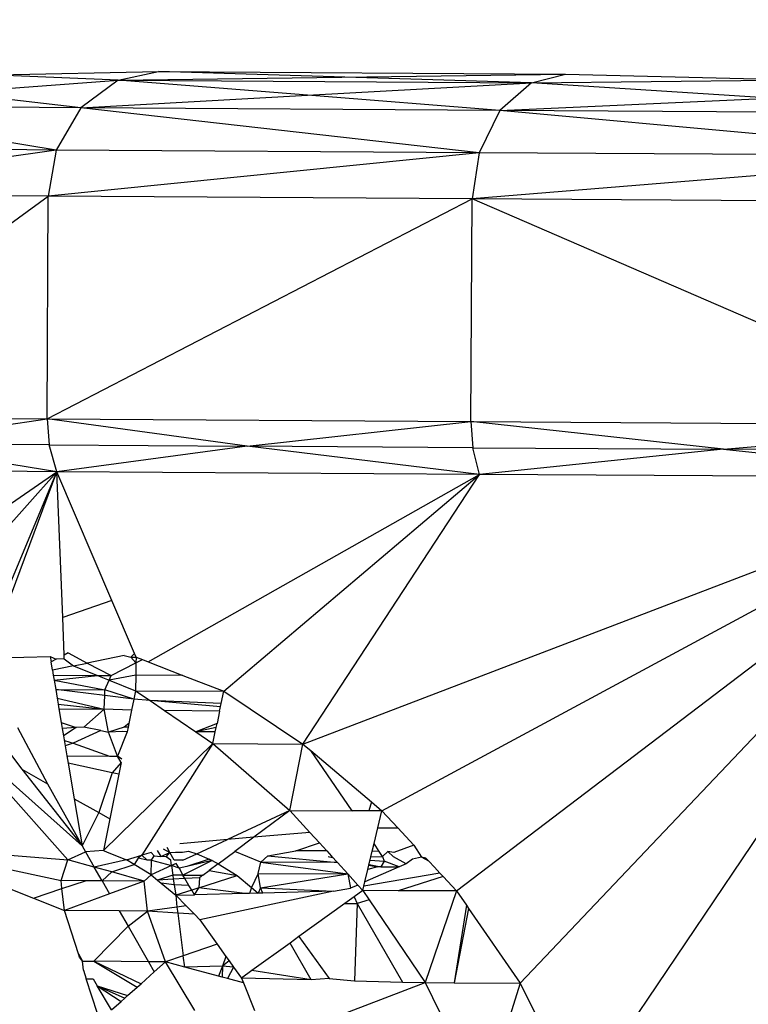
# Model space of a CAD drawing. Units: millimetres. Extents: x 23708 to 31629, y -2459 to 2524.
# Drawn here: x 29074 to 29080, y 131 to 139 of the extents above; entities that cross this region are included whole.
import ezdxf

# ---------------------------------------------------------------- set-up
doc = ezdxf.new("R2010")
doc.units = ezdxf.units.MM
doc.header["$MEASUREMENT"] = 0
doc.layers.add('Зона безопас', color=7, linetype='Continuous')
doc.layers.add('МАФЫ НАШИ', color=7, linetype='Continuous', lineweight=25)

# ---------------------------------------------------------------- blocks, each defined once
blk = doc.blocks.new('гнлгшд')
at = {"layer": 'МАФЫ НАШИ'}
for p, q in [((34848.0084, -2045.1884), (34849.2722, -2045.1634)), ((34848.9664, -2045.2282), (34848.0084, -2045.1884)), ((34848.9664, -2045.2282), (34849.2722, -2045.1634)), ((34848.9664, -2045.2282), (34852.3621, -2045.1831)), ((34849.2722, -2045.1634), (34852.3621, -2045.1831)), ((34852.1038, -2045.2483), (34849.2722, -2045.1634)), ((34852.1038, -2045.2483), (34852.3621, -2045.1831)), ((34852.3621, -2045.1831), (34854.1507, -2045.2277)), ((34847.6976, -2045.3253), (34848.9664, -2045.2282)), ((34848.9664, -2045.2282), (34848.6838, -2045.4382)), ((34848.9664, -2045.2282), (34852.1038, -2045.2483)), ((34850.4057, -2045.3426), (34848.9664, -2045.2282)), ((34850.4057, -2045.3426), (34852.1038, -2045.2483)), ((34852.1038, -2045.2483), (34851.8649, -2045.4585)), ((34852.1038, -2045.2483), (34854.1507, -2045.2277)), ((34853.9298, -2045.3651), (34852.1038, -2045.2483)), ((34848.6838, -2045.4382), (34847.6976, -2045.3253)), ((34848.6838, -2045.4382), (34850.4057, -2045.3426)), ((34851.8649, -2045.4585), (34850.4057, -2045.3426)), ((34851.8649, -2045.4585), (34853.9298, -2045.3651)), ((34848.4971, -2045.7595), (34846.4112, -2045.4237)), ((34848.6838, -2045.4382), (34846.4112, -2045.4237)), ((34848.6838, -2045.4382), (34848.4971, -2045.7595)), ((34851.707, -2045.7801), (34848.6838, -2045.4382)), ((34851.8649, -2045.4585), (34848.6838, -2045.4382)), ((34851.8649, -2045.4585), (34851.707, -2045.7801)), ((34855.6583, -2045.8053), (34851.8649, -2045.4585)), ((34855.781, -2045.4835), (34851.8649, -2045.4585)), ((34848.4971, -2045.7595), (34846.2042, -2045.7449)), ((34848.4971, -2045.7595), (34846.1373, -2046.0947)), ((34848.4971, -2045.7595), (34848.4368, -2046.1094)), ((34851.707, -2045.7801), (34848.4368, -2046.1094)), ((34851.707, -2045.7801), (34848.4971, -2045.7595)), ((34851.707, -2045.7801), (34851.6557, -2046.1299)), ((34855.6583, -2045.8053), (34851.6557, -2046.1299)), ((34855.6583, -2045.8053), (34851.707, -2045.7801)), ((34846.1274, -2047.7862), (34848.4368, -2046.1094)), ((34848.4368, -2046.1094), (34846.1373, -2046.0947)), ((34848.427, -2047.8009), (34848.4368, -2046.1094)), ((34851.6557, -2046.1299), (34848.4368, -2046.1094)), ((34848.427, -2047.8009), (34851.6557, -2046.1299)), ((34851.6457, -2047.8214), (34851.6557, -2046.1299)), ((34855.6082, -2047.8467), (34851.6557, -2046.1299)), ((34855.6181, -2046.1552), (34851.6557, -2046.1299)), ((34846.1274, -2047.7862), (34848.427, -2047.8009)), ((34847.1743, -2047.9922), (34848.427, -2047.8009)), ((34848.427, -2047.8009), (34851.6457, -2047.8214)), ((34848.427, -2047.8009), (34848.4442, -2048.0003)), ((34849.9456, -2048.0099), (34848.427, -2047.8009)), ((34849.9456, -2048.0099), (34851.6457, -2047.8214)), ((34851.6457, -2047.8214), (34855.6082, -2047.8467)), ((34851.6457, -2047.8214), (34851.6601, -2048.0209)), ((34853.5618, -2048.0331), (34851.6457, -2047.8214)), ((34853.5618, -2048.0331), (34855.6082, -2047.8467)), ((34848.4442, -2048.0003), (34847.1743, -2047.9922)), ((34848.5023, -2048.2032), (34847.1743, -2047.9922)), ((34848.5023, -2048.2032), (34848.4442, -2048.0003)), ((34848.4442, -2048.0003), (34849.9456, -2048.0099)), ((34849.9456, -2048.0099), (34848.5023, -2048.2032)), ((34851.6601, -2048.0209), (34849.9456, -2048.0099)), ((34851.7091, -2048.2237), (34849.9456, -2048.0099)), ((34851.7091, -2048.2237), (34851.6601, -2048.0209)), ((34851.6601, -2048.0209), (34853.5618, -2048.0331)), ((34853.5618, -2048.0331), (34851.7091, -2048.2237)), ((34855.6191, -2048.0462), (34853.5618, -2048.0331)), ((34853.5618, -2048.0331), (34855.6567, -2048.249)), ((34848.5023, -2048.2032), (34846.2114, -2048.1886)), ((34846.8069, -2049.3748), (34848.5023, -2048.2032)), ((34847.2402, -2049.6186), (34848.5023, -2048.2032)), ((34847.9553, -2049.5128), (34848.5023, -2048.2032)), ((34848.0224, -2049.4898), (34848.5023, -2048.2032)), ((34851.7091, -2048.2237), (34848.5023, -2048.2032)), ((34848.9194, -2049.1817), (34848.5023, -2048.2032)), ((34848.546, -2049.31), (34848.5023, -2048.2032)), ((34849.1947, -2049.6478), (34851.7091, -2048.2237)), ((34849.769, -2049.871), (34851.7091, -2048.2237)), ((34850.3698, -2050.2718), (34851.7091, -2048.2237)), ((34850.3698, -2050.2718), (34855.6567, -2048.249)), ((34850.9691, -2050.7799), (34855.6567, -2048.249)), ((34851.5358, -2051.3874), (34855.6567, -2048.249)), ((34855.6567, -2048.249), (34851.7091, -2048.2237)), ((34852.0201, -2052.0887), (34855.6567, -2048.249)), ((34852.4652, -2052.9853), (34855.6567, -2048.249)), ((34848.9194, -2049.1817), (34848.546, -2049.31)), ((34849.0906, -2049.5833), (34848.9194, -2049.1817)), ((34848.5573, -2049.5959), (34848.546, -2049.31)), ((34847.974, -2049.6194), (34848.4506, -2049.6077)), ((34848.4506, -2049.6077), (34848.4961, -2049.6282)), ((34848.4506, -2049.6077), (34848.4575, -2049.6481)), ((34848.4961, -2049.6282), (34848.4575, -2049.6481)), ((34848.5584, -2049.6248), (34848.4961, -2049.6282)), ((34848.5869, -2049.5803), (34848.5573, -2049.5959)), ((34848.5584, -2049.6248), (34848.5573, -2049.5959)), ((34848.5584, -2049.6248), (34848.6279, -2049.6785)), ((34848.5869, -2049.5803), (34848.7328, -2049.6569)), ((34849.0124, -2049.5996), (34848.7328, -2049.6569)), ((34849.0124, -2049.5996), (34849.0632, -2049.613)), ((34849.0906, -2049.5833), (34849.0632, -2049.613)), ((34849.0632, -2049.613), (34849.1029, -2049.6121)), ((34849.1022, -2049.6561), (34849.0632, -2049.613)), ((34849.1029, -2049.6121), (34849.0906, -2049.5833)), ((34849.1029, -2049.6121), (34849.1022, -2049.6561)), ((34849.1022, -2049.6561), (34849.1516, -2049.631)), ((34849.1029, -2049.6121), (34849.1516, -2049.631)), ((34849.1516, -2049.631), (34849.1947, -2049.6478)), ((34848.4681, -2049.7112), (34848.4575, -2049.6481)), ((34848.6279, -2049.6785), (34848.4681, -2049.7112)), ((34848.6279, -2049.6785), (34848.7328, -2049.6569)), ((34848.6279, -2049.6785), (34848.8098, -2049.7511)), ((34848.7328, -2049.6569), (34848.9135, -2049.7518)), ((34848.9135, -2049.7518), (34849.1022, -2049.6561)), ((34849.1022, -2049.6561), (34849.1009, -2049.7498)), ((34849.1947, -2049.6478), (34849.4585, -2049.7503)), ((34848.4681, -2049.7112), (34848.4745, -2049.749)), ((34848.4745, -2049.749), (34848.8098, -2049.7511)), ((34848.4745, -2049.749), (34848.481, -2049.7874)), ((34848.481, -2049.7874), (34848.8098, -2049.7511)), ((34848.8098, -2049.7511), (34848.9135, -2049.7518)), ((34848.8098, -2049.7511), (34848.8986, -2049.7866)), ((34849.1009, -2049.7498), (34848.8986, -2049.7866)), ((34848.8986, -2049.7866), (34848.9135, -2049.7518)), ((34849.1009, -2049.7498), (34849.0992, -2049.8667)), ((34849.4585, -2049.7503), (34849.1009, -2049.7498)), ((34849.4585, -2049.7503), (34849.769, -2049.871)), ((34848.481, -2049.7874), (34848.8671, -2049.8601)), ((34848.481, -2049.7874), (34848.4929, -2049.8578)), ((34848.4929, -2049.8578), (34848.8671, -2049.8601)), ((34848.8653, -2049.9041), (34848.4929, -2049.8578)), ((34848.4929, -2049.8578), (34848.5038, -2049.9224)), ((34848.8671, -2049.8601), (34848.8986, -2049.7866)), ((34848.8986, -2049.7866), (34849.0992, -2049.8667)), ((34848.5038, -2049.9224), (34848.8609, -2050.0074)), ((34848.5038, -2049.9224), (34848.5118, -2049.9693)), ((34848.8609, -2050.0074), (34848.8653, -2049.9041)), ((34848.8653, -2049.9041), (34848.8671, -2049.8601)), ((34849.0862, -2049.9316), (34848.8653, -2049.9041)), ((34849.0862, -2049.9316), (34848.8671, -2049.8601)), ((34849.0862, -2049.9316), (34849.0695, -2050.0146)), ((34849.0992, -2049.8667), (34849.0862, -2049.9316)), ((34849.2098, -2049.9424), (34849.0862, -2049.9316)), ((34849.0992, -2049.8667), (34849.769, -2049.871)), ((34849.0992, -2049.8667), (34849.2098, -2049.9424)), ((34849.7497, -2049.9635), (34849.769, -2049.871)), ((34849.769, -2049.871), (34850.3698, -2050.2718)), ((34848.5118, -2049.9693), (34848.8609, -2050.0074)), ((34848.5118, -2049.9693), (34848.5179, -2050.0053)), ((34848.5179, -2050.0053), (34848.8609, -2050.0074)), ((34848.5179, -2050.0053), (34848.5352, -2050.108)), ((34848.8609, -2050.0074), (34848.7066, -2050.1427)), ((34849.0695, -2050.0146), (34848.8609, -2050.0074)), ((34848.8951, -2050.1809), (34848.8609, -2050.0074)), ((34849.7443, -2049.9893), (34849.2098, -2049.9424)), ((34849.7497, -2049.9635), (34849.2098, -2049.9424)), ((34849.2098, -2049.9424), (34849.3199, -2050.0178)), ((34849.7372, -2050.0232), (34849.7497, -2049.9635)), ((34849.0695, -2050.0146), (34849.049, -2050.1167)), ((34849.7372, -2050.0232), (34849.3199, -2050.0178)), ((34849.3199, -2050.0178), (34849.5562, -2050.1796)), ((34849.7372, -2050.0232), (34849.7178, -2050.1162)), ((34847.9956, -2050.1444), (34848.2365, -2050.4641)), ((34848.2031, -2050.1457), (34848.4306, -2050.5733)), ((34848.5352, -2050.108), (34848.6492, -2050.1471)), ((34848.5352, -2050.108), (34848.5432, -2050.1552)), ((34848.6492, -2050.1471), (34848.5432, -2050.1552)), ((34848.5432, -2050.1552), (34848.5526, -2050.2108)), ((34848.6492, -2050.1471), (34848.5526, -2050.2108)), ((34848.7066, -2050.1427), (34848.6492, -2050.1471)), ((34848.8365, -2050.169), (34848.7066, -2050.1427)), ((34849.0129, -2050.1449), (34848.8951, -2050.1809)), ((34849.049, -2050.1167), (34849.0129, -2050.1449)), ((34849.0435, -2050.1442), (34849.0129, -2050.1449)), ((34849.0435, -2050.1442), (34849.0366, -2050.1785)), ((34849.049, -2050.1167), (34849.0435, -2050.1442)), ((34849.7178, -2050.1162), (34849.5562, -2050.1796)), ((34849.7114, -2050.1469), (34849.5562, -2050.1796)), ((34849.7045, -2050.1799), (34849.7114, -2050.1469)), ((34849.7114, -2050.1469), (34849.7178, -2050.1162)), ((34847.7123, -2050.1691), (34848.5847, -2051.1512)), ((34847.7123, -2050.1691), (34848.6937, -2051.0451)), ((34848.5526, -2050.2108), (34848.5652, -2050.2851)), ((34848.8365, -2050.169), (34848.6258, -2050.2659)), ((34848.8365, -2050.169), (34848.8951, -2050.1809)), ((34849.0029, -2050.1769), (34848.8951, -2050.1809)), ((34848.9633, -2050.3648), (34848.8951, -2050.1809)), ((34849.0366, -2050.1785), (34848.9633, -2050.3648)), ((34849.0366, -2050.1785), (34849.0029, -2050.1769)), ((34849.7045, -2050.1799), (34849.5562, -2050.1796)), ((34849.5562, -2050.1796), (34849.686, -2050.2685)), ((34849.686, -2050.2685), (34849.7045, -2050.1799)), ((34848.5586, -2050.2462), (34848.6258, -2050.2659)), ((34848.6258, -2050.2659), (34848.5652, -2050.2851)), ((34848.5652, -2050.2851), (34848.5782, -2050.3623)), ((34848.6258, -2050.2659), (34848.9021, -2050.3644)), ((34849.686, -2050.2685), (34848.8556, -2051.0802)), ((34849.686, -2050.2685), (34849.1463, -2051.117)), ((34849.686, -2050.2685), (34850.3698, -2050.2718)), ((34849.686, -2050.2685), (34850.2714, -2050.7777)), ((34850.2714, -2050.7777), (34850.3698, -2050.2718)), ((34850.3698, -2050.2718), (34850.4288, -2050.3218)), ((34848.5782, -2050.3623), (34848.9021, -2050.3644)), ((34848.5782, -2050.3623), (34848.5876, -2050.4178)), ((34848.9021, -2050.3644), (34848.9633, -2050.3648)), ((34848.9895, -2050.4131), (34848.9633, -2050.3648)), ((34848.9949, -2050.3862), (34848.9633, -2050.3648)), ((34850.7438, -2050.7792), (34850.4288, -2050.3218)), ((34850.4288, -2050.3218), (34850.8892, -2050.7122)), ((34848.9211, -2050.4906), (34848.5876, -2050.4178)), ((34848.5876, -2050.4178), (34848.6332, -2050.6873)), ((34848.9895, -2050.4131), (34848.9211, -2050.4906)), ((34848.9895, -2050.4131), (34848.9717, -2050.5017)), ((34848.2365, -2050.4641), (34848.4306, -2050.5733)), ((34848.2365, -2050.4641), (34848.6937, -2051.0451)), ((34848.9211, -2050.4906), (34848.8197, -2050.7923)), ((34848.9717, -2050.5017), (34848.9039, -2050.8397)), ((34848.9717, -2050.5017), (34848.9211, -2050.4906)), ((34848.4306, -2050.5733), (34848.6937, -2051.0451)), ((34848.6332, -2050.6873), (34848.8197, -2050.7923)), ((34848.6332, -2050.6873), (34848.6937, -2051.0451)), ((34850.8892, -2050.7122), (34850.8696, -2050.7796)), ((34850.8892, -2050.7122), (34850.9691, -2050.7799)), ((34848.8197, -2050.7923), (34848.6937, -2051.0451)), ((34848.8197, -2050.7923), (34848.9039, -2050.8397)), ((34850.2714, -2050.7777), (34849.7962, -2050.9981)), ((34850.2714, -2050.7777), (34849.9982, -2050.9805)), ((34850.2714, -2050.7777), (34850.4224, -2050.9434)), ((34850.2714, -2050.7777), (34850.7438, -2050.7792)), ((34850.8696, -2050.7796), (34850.7438, -2050.7792)), ((34850.9691, -2050.7799), (34850.8696, -2050.7796)), ((34850.9385, -2050.9083), (34850.9691, -2050.7799)), ((34850.9691, -2050.7799), (34851.0898, -2050.9093)), ((34848.9039, -2050.8397), (34848.8556, -2051.0802)), ((34849.9982, -2050.9805), (34849.7962, -2050.9981)), ((34849.9982, -2050.9805), (34849.8529, -2051.0883)), ((34850.4224, -2050.9434), (34849.9982, -2050.9805)), ((34850.4224, -2050.9434), (34850.4944, -2051.0225)), ((34850.9101, -2051.0276), (34850.9385, -2050.9083)), ((34850.9385, -2050.9083), (34851.0898, -2050.9093)), ((34851.0898, -2050.9093), (34851.2111, -2051.0393)), ((34848.6937, -2051.0451), (34848.719, -2051.0921)), ((34849.7962, -2050.9981), (34849.4366, -2051.0295)), ((34849.5652, -2051.1052), (34849.7962, -2050.9981)), ((34850.3159, -2051.0831), (34850.4944, -2051.0225)), ((34850.4944, -2051.0225), (34850.551, -2051.0846)), ((34850.8961, -2051.0868), (34850.9101, -2051.0276)), ((34850.9488, -2051.0872), (34850.9101, -2051.0276)), ((34851.2111, -2051.0393), (34851.0598, -2051.0955)), ((34851.2111, -2051.0393), (34851.2688, -2051.1313)), ((34847.9688, -2051.1037), (34848.5847, -2051.1512)), ((34848.5847, -2051.1512), (34848.719, -2051.0921)), ((34848.8556, -2051.0802), (34848.719, -2051.0921)), ((34848.719, -2051.0921), (34848.7848, -2051.2068)), ((34848.8556, -2051.0802), (34848.8826, -2051.0932)), ((34848.8826, -2051.0932), (34849.0311, -2051.1518)), ((34849.0311, -2051.1518), (34849.1463, -2051.117)), ((34849.1463, -2051.117), (34849.1188, -2051.1396)), ((34849.2183, -2051.0953), (34849.1463, -2051.117)), ((34849.1863, -2051.1543), (34849.1463, -2051.117)), ((34849.2183, -2051.0953), (34849.2414, -2051.1226)), ((34849.2209, -2051.1545), (34849.2414, -2051.1226)), ((34849.2414, -2051.1226), (34849.2902, -2051.1254)), ((34849.2632, -2051.0818), (34849.2902, -2051.1254)), ((34849.2902, -2051.1254), (34849.3597, -2051.0962)), ((34849.3309, -2051.1278), (34849.2902, -2051.1254)), ((34849.3093, -2051.0679), (34849.3597, -2051.0962)), ((34849.3309, -2051.1278), (34849.3597, -2051.0962)), ((34849.3673, -2051.1549), (34849.3309, -2051.1278)), ((34849.3597, -2051.0962), (34849.3394, -2051.0588)), ((34849.3597, -2051.0962), (34849.4027, -2051.0933)), ((34849.3932, -2051.1541), (34849.3597, -2051.0962)), ((34849.4027, -2051.0933), (34849.4565, -2051.0927)), ((34849.4565, -2051.0927), (34849.5004, -2051.0866)), ((34849.4589, -2051.1545), (34849.5652, -2051.1052)), ((34849.5004, -2051.0866), (34849.5652, -2051.1052)), ((34849.5652, -2051.1052), (34849.6573, -2051.1468)), ((34849.7256, -2051.1827), (34849.8529, -2051.0883)), ((34850.0513, -2051.1697), (34849.8529, -2051.0883)), ((34850.0513, -2051.1697), (34850.1044, -2051.1206)), ((34850.1044, -2051.1206), (34850.3159, -2051.0831)), ((34850.1044, -2051.1206), (34850.6316, -2051.1731)), ((34850.551, -2051.0846), (34850.3159, -2051.0831)), ((34850.551, -2051.0846), (34850.5866, -2051.1237)), ((34850.5626, -2051.1268), (34850.5952, -2051.1331)), ((34850.5866, -2051.1237), (34850.6316, -2051.1731)), ((34850.8712, -2051.1914), (34850.8861, -2051.1289)), ((34850.8861, -2051.1289), (34850.8961, -2051.0868)), ((34850.8861, -2051.1289), (34850.9748, -2051.1272)), ((34850.9488, -2051.0872), (34850.8961, -2051.0868)), ((34850.9748, -2051.1272), (34850.9488, -2051.0872)), ((34851.0134, -2051.0876), (34850.9748, -2051.1272)), ((34850.9748, -2051.1272), (34850.9869, -2051.1628)), ((34851.0571, -2051.13), (34851.0134, -2051.0876)), ((34851.0598, -2051.0955), (34851.0134, -2051.0876)), ((34851.153, -2051.1823), (34851.0571, -2051.13)), ((34847.9928, -2051.1932), (34848.5339, -2051.3097)), ((34848.5339, -2051.3097), (34848.5847, -2051.1512)), ((34848.7848, -2051.2068), (34848.5847, -2051.1512)), ((34849.0311, -2051.1518), (34848.7848, -2051.2068)), ((34848.9185, -2051.244), (34849.0883, -2051.1871)), ((34849.0883, -2051.1871), (34849.0311, -2051.1518)), ((34849.1188, -2051.1396), (34849.0883, -2051.1871)), ((34849.217, -2051.2667), (34849.0883, -2051.1871)), ((34849.1863, -2051.1543), (34849.1188, -2051.1396)), ((34849.2209, -2051.1545), (34849.1863, -2051.1543)), ((34849.217, -2051.2667), (34849.2209, -2051.1545)), ((34849.3724, -2051.1946), (34849.217, -2051.2667)), ((34849.2209, -2051.1545), (34849.3724, -2051.1946)), ((34849.3724, -2051.1946), (34849.3673, -2051.1549)), ((34849.4073, -2051.1784), (34849.3724, -2051.1946)), ((34849.4291, -2051.216), (34849.3724, -2051.1946)), ((34849.3724, -2051.1946), (34849.3819, -2051.2677)), ((34849.4589, -2051.1545), (34849.3932, -2051.1541)), ((34849.4291, -2051.216), (34849.4073, -2051.1784)), ((34849.4874, -2051.2021), (34849.4291, -2051.216)), ((34849.6811, -2051.1559), (34849.4594, -2051.2682)), ((34849.6573, -2051.1468), (34849.4874, -2051.2021)), ((34849.6811, -2051.1559), (34849.4874, -2051.2021)), ((34849.6573, -2051.1468), (34849.6811, -2051.1559)), ((34849.7256, -2051.1827), (34849.6573, -2051.1468)), ((34849.7256, -2051.1827), (34849.6583, -2051.2327)), ((34849.6811, -2051.1559), (34849.7256, -2051.1827)), ((34849.7256, -2051.1827), (34849.8715, -2051.2708)), ((34850.0305, -2051.2544), (34850.0513, -2051.1697)), ((34850.6316, -2051.1731), (34850.0513, -2051.1697)), ((34850.0513, -2051.1697), (34850.7098, -2051.2589)), ((34850.6316, -2051.1731), (34850.7098, -2051.2589)), ((34850.8634, -2051.2241), (34850.8712, -2051.1914)), ((34850.9357, -2051.205), (34850.8634, -2051.2241)), ((34850.8712, -2051.1914), (34850.9357, -2051.205)), ((34850.8723, -2051.1869), (34850.962, -2051.2043)), ((34850.8802, -2051.1537), (34850.9869, -2051.1628)), ((34850.962, -2051.2043), (34850.9357, -2051.205)), ((34850.9869, -2051.1628), (34850.962, -2051.2043)), ((34850.962, -2051.2043), (34851.0993, -2051.206)), ((34851.0993, -2051.206), (34850.9869, -2051.1628)), ((34851.153, -2051.1823), (34851.0993, -2051.206)), ((34851.2014, -2051.1462), (34851.153, -2051.1823)), ((34851.2688, -2051.1313), (34851.2014, -2051.1462)), ((34851.3035, -2051.1383), (34851.2688, -2051.1313)), ((34851.326, -2051.1625), (34851.2688, -2051.1313)), ((34851.3035, -2051.1383), (34851.326, -2051.1625)), ((34851.326, -2051.1625), (34851.3682, -2051.2077)), ((34848.9185, -2051.244), (34848.7848, -2051.2068)), ((34848.8447, -2051.3112), (34848.7848, -2051.2068)), ((34848.8447, -2051.3112), (34848.9185, -2051.244)), ((34849.1657, -2051.3127), (34848.9185, -2051.244)), ((34849.1657, -2051.3127), (34849.217, -2051.2667)), ((34849.217, -2051.2667), (34849.266, -2051.3068)), ((34849.3819, -2051.2677), (34849.266, -2051.3068)), ((34849.4594, -2051.2682), (34849.3819, -2051.2677)), ((34849.3819, -2051.2677), (34849.386, -2051.2996)), ((34849.4291, -2051.216), (34849.4594, -2051.2682)), ((34849.4745, -2051.2944), (34849.4594, -2051.2682)), ((34849.4594, -2051.2682), (34849.6091, -2051.2691)), ((34849.5802, -2051.3643), (34849.8715, -2051.2708)), ((34849.6091, -2051.2691), (34849.5838, -2051.2879)), ((34849.6091, -2051.2691), (34849.6583, -2051.2327)), ((34849.6583, -2051.2327), (34849.8715, -2051.2708)), ((34849.8715, -2051.2708), (34849.9799, -2051.3623)), ((34850.0305, -2051.2544), (34849.9799, -2051.3623)), ((34850.0305, -2051.2544), (34850.7098, -2051.2589)), ((34850.0482, -2051.3641), (34850.0305, -2051.2544)), ((34850.0482, -2051.3641), (34850.7098, -2051.2589)), ((34850.7098, -2051.2589), (34850.7312, -2051.3682)), ((34850.7098, -2051.2589), (34850.7869, -2051.3436)), ((34851.4094, -2051.2519), (34850.8333, -2051.3507)), ((34851.0993, -2051.206), (34850.8406, -2051.32)), ((34850.8406, -2051.32), (34850.8634, -2051.2241)), ((34851.4347, -2051.279), (34851.0934, -2051.3862)), ((34851.3682, -2051.2077), (34851.4094, -2051.2519)), ((34851.4094, -2051.2519), (34851.4347, -2051.279)), ((34851.4347, -2051.279), (34851.5358, -2051.3874)), ((34848.5408, -2051.3705), (34848.5339, -2051.3097)), ((34848.7197, -2051.3106), (34848.5339, -2051.3097)), ((34848.5408, -2051.3705), (34848.7197, -2051.3106)), ((34848.8447, -2051.3112), (34848.7197, -2051.3106)), ((34848.8447, -2051.3112), (34848.9017, -2051.4105)), ((34849.1657, -2051.3127), (34848.8447, -2051.3112)), ((34849.1657, -2051.3127), (34848.9017, -2051.4105)), ((34849.1894, -2051.5412), (34849.1657, -2051.3127)), ((34849.386, -2051.2996), (34849.266, -2051.3068)), ((34849.266, -2051.3068), (34849.2926, -2051.3285)), ((34849.2926, -2051.3285), (34849.4051, -2051.4205)), ((34849.3914, -2051.3408), (34849.2926, -2051.3285)), ((34849.4745, -2051.2944), (34849.386, -2051.2996)), ((34849.386, -2051.2996), (34849.3914, -2051.3408)), ((34849.5048, -2051.3466), (34849.3914, -2051.3408)), ((34849.3914, -2051.3408), (34849.4051, -2051.4205)), ((34849.5838, -2051.2879), (34849.4745, -2051.2944)), ((34849.5048, -2051.3466), (34849.4745, -2051.2944)), ((34849.5253, -2051.3819), (34849.5048, -2051.3466)), ((34849.5838, -2051.2879), (34849.5802, -2051.3643)), ((34850.7869, -2051.3436), (34850.7312, -2051.3682)), ((34850.7869, -2051.3436), (34850.825, -2051.3855)), ((34850.825, -2051.3855), (34850.8333, -2051.3507)), ((34850.8333, -2051.3507), (34850.8406, -2051.32)), ((34848.1153, -2051.3594), (34848.3244, -2051.443)), ((34848.3244, -2051.443), (34848.5408, -2051.3705)), ((34848.5598, -2051.5371), (34848.5408, -2051.3705)), ((34848.9017, -2051.4105), (34848.5598, -2051.5371)), ((34849.5253, -2051.3819), (34849.4051, -2051.4205)), ((34849.4051, -2051.4205), (34849.5456, -2051.417)), ((34849.4051, -2051.4205), (34849.4844, -2051.5018)), ((34849.4051, -2051.4205), (34849.4134, -2051.5113)), ((34849.5802, -2051.3643), (34849.5253, -2051.3819)), ((34849.5456, -2051.417), (34849.5253, -2051.3819)), ((34849.5456, -2051.417), (34849.5802, -2051.3643)), ((34849.9281, -2051.4076), (34849.5456, -2051.417)), ((34849.9281, -2051.4076), (34849.5802, -2051.3643)), ((34850.602, -2051.391), (34849.5883, -2051.6084)), ((34849.9634, -2051.4067), (34849.9281, -2051.4076)), ((34849.9799, -2051.3623), (34849.9634, -2051.4067)), ((34850.0306, -2051.4051), (34849.9634, -2051.4067)), ((34849.9799, -2051.3623), (34850.0306, -2051.4051)), ((34850.0482, -2051.3641), (34850.0306, -2051.4051)), ((34850.0654, -2051.4042), (34850.0306, -2051.4051)), ((34850.0654, -2051.4042), (34850.0482, -2051.3641)), ((34850.0482, -2051.3641), (34850.602, -2051.391)), ((34850.602, -2051.391), (34850.0654, -2051.4042)), ((34850.602, -2051.391), (34850.7312, -2051.3682)), ((34850.825, -2051.3855), (34850.7592, -2051.433)), ((34851.0934, -2051.3862), (34850.825, -2051.3855)), ((34850.825, -2051.3855), (34850.8725, -2051.4556)), ((34851.5358, -2051.3874), (34851.0934, -2051.3862)), ((34851.5358, -2051.3874), (34851.2982, -2052.084)), ((34851.5358, -2051.3874), (34851.6108, -2051.4959)), ((34848.3244, -2051.443), (34848.5598, -2051.5371)), ((34849.4844, -2051.5018), (34849.4134, -2051.5113)), ((34849.4844, -2051.5018), (34849.5462, -2051.5652)), ((34850.689, -2051.4836), (34850.3399, -2051.7354)), ((34850.7592, -2051.433), (34850.689, -2051.4836)), ((34850.689, -2051.4836), (34850.7813, -2051.4842)), ((34850.7592, -2051.433), (34850.7813, -2051.4842)), ((34850.7813, -2051.4842), (34850.7613, -2052.0712)), ((34850.8725, -2051.4556), (34850.7813, -2051.4842)), ((34850.7813, -2051.4842), (34851.1266, -2052.0799)), ((34850.8725, -2051.4556), (34851.2982, -2052.084)), ((34851.6108, -2051.4959), (34851.5177, -2052.0854)), ((34851.6108, -2051.4959), (34851.6278, -2051.5205)), ((34848.9759, -2051.5398), (34848.5598, -2051.5371)), ((34848.6652, -2051.8666), (34848.5598, -2051.5371)), ((34849.1894, -2051.5412), (34848.9759, -2051.5398)), ((34848.9759, -2051.5398), (34849.0421, -2051.6551)), ((34849.0421, -2051.6551), (34849.1894, -2051.5412)), ((34849.4134, -2051.5113), (34849.1894, -2051.5412)), ((34849.3269, -2051.9263), (34849.1894, -2051.5412)), ((34849.4193, -2051.5567), (34849.1894, -2051.5412)), ((34849.4134, -2051.5113), (34849.4193, -2051.5567)), ((34849.5462, -2051.5652), (34849.4193, -2051.5567)), ((34849.4193, -2051.5567), (34849.4613, -2051.8807)), ((34849.5462, -2051.5652), (34849.5883, -2051.6084)), ((34851.6278, -2051.5205), (34851.5177, -2052.0854)), ((34851.6278, -2051.5205), (34852.0201, -2052.0887)), ((34849.5883, -2051.6084), (34849.7196, -2051.7931)), ((34848.7826, -2051.9224), (34849.0421, -2051.6551)), ((34849.0421, -2051.6551), (34849.1973, -2051.9254)), ((34849.7196, -2051.7931), (34849.4613, -2051.8807)), ((34849.7196, -2051.7931), (34849.7855, -2051.8859)), ((34850.2722, -2051.7842), (34849.9819, -2051.9936)), ((34850.3399, -2051.7354), (34850.2722, -2051.7842)), ((34850.4319, -2052.0634), (34850.2722, -2051.7842)), ((34850.3399, -2051.7354), (34850.57, -2052.054)), ((34848.6652, -2051.8666), (34848.6976, -2051.9218)), ((34848.6735, -2051.8924), (34848.6652, -2051.8666)), ((34848.6976, -2051.9218), (34848.6735, -2051.8924)), ((34848.7044, -2051.989), (34848.6976, -2051.9218)), ((34848.6976, -2051.9218), (34848.7826, -2051.9224)), ((34848.7826, -2051.9224), (34849.1125, -2052.118)), ((34849.1973, -2051.9254), (34848.7826, -2051.9224)), ((34848.7826, -2051.9224), (34849.1409, -2052.0926)), ((34849.1973, -2051.9254), (34849.2416, -2052.0026)), ((34849.3269, -2051.9263), (34849.1973, -2051.9254)), ((34849.2416, -2052.0026), (34849.3269, -2051.9263)), ((34849.4613, -2051.8807), (34849.3269, -2051.9263)), ((34849.5484, -2052.2966), (34849.3269, -2051.9263)), ((34849.4723, -2051.966), (34849.3269, -2051.9263)), ((34849.4723, -2051.966), (34849.4613, -2051.8807)), ((34849.7855, -2051.8859), (34849.7581, -2051.9598)), ((34849.8093, -2051.9194), (34849.7581, -2051.9598)), ((34849.7855, -2051.8859), (34849.8093, -2051.9194)), ((34849.8093, -2051.9194), (34849.8426, -2051.9663)), ((34848.7044, -2051.989), (34848.7255, -2052.0549)), ((34849.1409, -2052.0926), (34849.2416, -2052.0026)), ((34849.7581, -2051.9598), (34849.4723, -2051.966)), ((34849.7298, -2052.0361), (34849.4723, -2051.966)), ((34849.7581, -2051.9598), (34849.7298, -2052.0361)), ((34849.7581, -2051.9598), (34849.756, -2052.0433)), ((34849.8426, -2051.9663), (34849.7581, -2051.9598)), ((34849.8426, -2051.9663), (34849.7965, -2052.0543)), ((34849.8426, -2051.9663), (34849.9027, -2052.0508)), ((34849.9819, -2051.9936), (34849.9027, -2052.0508)), ((34850.4319, -2052.0634), (34849.9819, -2051.9936)), ((34848.7255, -2052.0549), (34848.777, -2052.0557)), ((34848.8099, -2052.3184), (34848.7255, -2052.0549)), ((34848.777, -2052.0557), (34848.8086, -2052.1091)), ((34849.1125, -2052.118), (34849.1409, -2052.0926)), ((34849.756, -2052.0433), (34849.7298, -2052.0361)), ((34849.7965, -2052.0543), (34849.756, -2052.0433)), ((34849.9176, -2052.0873), (34849.7965, -2052.0543)), ((34850.4319, -2052.0634), (34849.9027, -2052.0508)), ((34849.9027, -2052.0508), (34849.9176, -2052.0873)), ((34849.9176, -2052.0873), (34850.0032, -2052.2973)), ((34850.112, -2052.5359), (34851.2982, -2052.084)), ((34850.57, -2052.054), (34850.4319, -2052.0634)), ((34850.57, -2052.054), (34850.7613, -2052.0712)), ((34850.7613, -2052.0712), (34851.1266, -2052.0799)), ((34851.1266, -2052.0799), (34851.2982, -2052.084)), ((34851.2982, -2052.084), (34851.7385, -2052.9818)), ((34851.2982, -2052.084), (34851.5177, -2052.0854)), ((34851.5177, -2052.0854), (34852.0201, -2052.0887)), ((34852.0201, -2052.0887), (34851.8392, -2052.6625)), ((34852.0201, -2052.0887), (34852.2892, -2052.6307)), ((34848.9173, -2052.2925), (34848.8086, -2052.1091)), ((34848.8086, -2052.1091), (34848.9901, -2052.2274)), ((34848.8086, -2052.1091), (34849.0176, -2052.2029)), ((34848.8086, -2052.1091), (34849.0391, -2052.1836)), ((34849.0391, -2052.1836), (34849.1125, -2052.118)), ((34848.9173, -2052.2925), (34848.9901, -2052.2274)), ((34848.9901, -2052.2274), (34849.0176, -2052.2029)), ((34849.0176, -2052.2029), (34849.0391, -2052.1836))]:
    blk.add_line(p, q, dxfattribs=at)

msp = doc.modelspace()

# ---------------------------------------------------------------- linework, layer by layer
at = {"layer": 'МАФЫ НАШИ'}
msp.add_spline([(24911.3493, -1770.6824), (24230.1282, -1371.9525), (23739.1685, -290.6765), (23716.063, 316.797), (23830.087, 963.24), (24439.2406, 1617.4574), (25031.8434, 1844.6162), (25299.991, 1841.7598), (26159.2323, 1853.7026), (26795.6616, 1926.3934), (26979.1279, 1956.883), (28013.969, 2144.4659), (28914.0618, 2289.8474), (29500.2379, 2409.7395), (29870.3851, 2462.5472), (30615.8698, 2462.4882), (31288.6665, 1999.0842), (31606.8812, 1317.6078), (31606.8812, 865.6485), (31397.7687, -36.2587), (31138.2355, -500.0986), (31010.0912, -626.081), (30505.135, -1044.8438), (29423.2054, -1471.9024), (28479.7683, -1645.7809), (27923.0505, -1808.0973), (27304.805, -2117.0333), (26868.3964, -2389.6238), (26698.4084, -2424.6716), (25704.64, -2244.2423), (25204.5884, -2053.4289), (24916.282, -1773.0007), (24911.3493, -1770.6824)], degree=3, dxfattribs=at)

# ---------------------------------------------------------------- block references
at = {"layer": 'Зона безопас'}
msp.add_blockref('гнлгшд', (-5773.9032, 2183.2963), dxfattribs=at)

doc.saveas('drawing.dxf')
